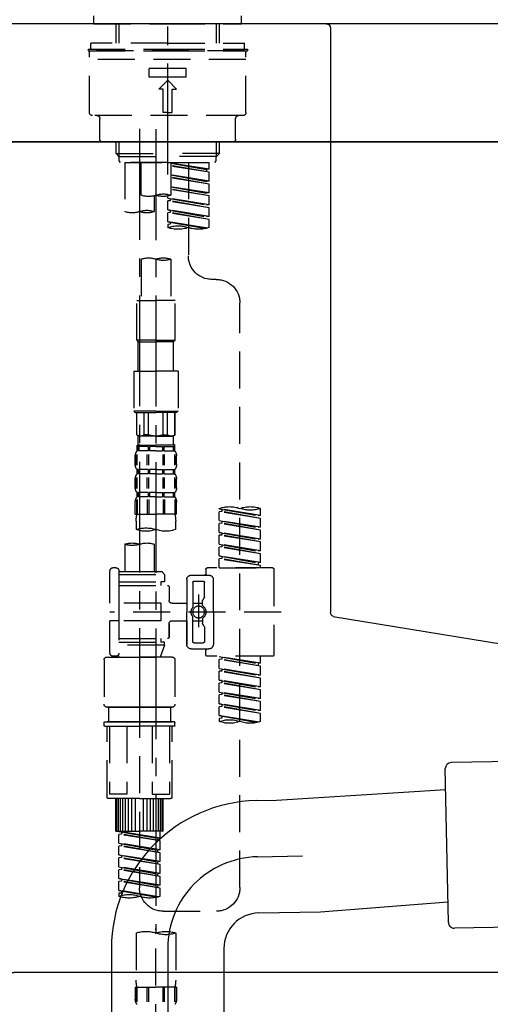
# Model space of a CAD drawing. Extents: x 0 to 26473, y -11045 to -2175.
# Drawn here: x 25260 to 25419, y -8424 to -8091 of the extents above; entities that cross this region are included whole.
import ezdxf

# ---------------------------------------------------------------- set-up
doc = ezdxf.new("R2010")
doc.units = 0
doc.header["$LTSCALE"] = 50
doc.header["$MEASUREMENT"] = 0
for name, pattern in [('CENTER', [2, 1.25, -0.25, 0.25, -0.25]), ('CENTER2', [1.125, 0.75, -0.125, 0.125, -0.125]), ('DASHED', [0.75, 0.5, -0.25])]:
    doc.linetypes.add(name, pattern=pattern)
doc.layers.get('0').update_dxf_attribs({"linetype": 'CONTINUOUS'})
doc.layers.get('DEFPOINTS').update_dxf_attribs({"color": 146, "linetype": 'CONTINUOUS'})
for name, color, linetype in [('120-キャビネット（外）', 7, 'CONTINUOUS'), ('126-甲板', 2, 'CONTINUOUS'), ('150-機器', 8, 'CONTINUOUS'), ('166-寸法B', 11, 'CONTINUOUS')]:
    doc.layers.add(name, color=color, linetype=linetype)
doc.styles.add('KH001', font='txt')
doc.dimstyles.new('KH1xx030', dxfattribs={"dimscale": 30, "dimtxt": 2, "dimasz": 0.6, "dimexe": 0.3, "dimexo": 1.2, "dimgap": 0.5, "dimtad": 3, "dimdec": 1, "dimdsep": 46, "dimlunit": 6, "dimtxsty": 'KH001', "dimblk": 'DOT', "dimcen": 1, "dimdle": 1, "dimclrd": 256, "dimclre": 256, "dimclrt": 256, "dimadec": 0, "dimazin": 0, "dimtfac": 1, "dimtdec": 1, "dimtix": 1, "dimtmove": 2, "dimatfit": 3, "dimldrblk": 'CLOSEDBLANK', "dimfxl": 1, "dimtolj": 1, "dimtzin": 0, "dimlwd": -1, "dimlwe": -1, "dimarcsym": 0})

# ---------------------------------------------------------------- blocks, each defined once
blk = doc.blocks.new('KHB800HL-10_D')
at = {"layer": '150-機器', "linetype": 'Continuous'}
for p, q in [((-219, 0), (219, 0)), ((219, 0), (235.5, 0)), ((217.5, -1.5), (217.5, -198.98)), ((216.56, -200.38), (159.26, -209.79))]:
    blk.add_line(p, q, dxfattribs=at)
for centre, start, end in [((219, -1.5), 90, 180), ((216, -198.98), 291.8014, 0)]:
    blk.add_arc(centre, 1.5, start, end, dxfattribs=at)
blk = doc.blocks.new('F402_D')
at = {"layer": '150-機器', "color": 161, "linetype": 'CENTER2'}
blk.add_line((0, -53.67), (0, 250.27), dxfattribs=at)
at = {"layer": '150-機器', "color": 13, "linetype": 'DASHED', "ltscale": 0.5}
for p, q in [((-24.93, -2.69), (-24.93, 0)), ((24.93, -2.69), (24.93, 0)), ((0, -2.69), (-24.93, -2.69)), ((-17.45, -9.33), (-17.45, -2.69)), ((-16.44, -9.33), (-16.44, -2.69)), ((24.93, -2.69), (0, -2.69)), ((16.44, -9.33), (16.44, -2.69)), ((17.45, -9.33), (17.45, -2.69)), ((0, -9.33), (-25.93, -9.33)), ((-25.93, -11.33), (-25.93, -9.33)), ((0, -9.33), (25.93, -9.33)), ((25.93, -11.33), (25.93, -9.33)), ((0, -11.33), (-26.93, -11.33)), ((-26.93, -11.33), (-26.93, -11.83)), ((0, -11.83), (-26.93, -11.83)), ((-26.43, -32.77), (-26.43, -12.32)), ((-25.93, -11.83), (25.93, -11.83)), ((26.93, -11.33), (0, -11.33)), ((26.93, -11.83), (0, -11.83)), ((26.43, -32.77), (26.43, -12.32)), ((26.93, -11.33), (26.93, -11.83)), ((-26.43, -14.82), (26.43, -14.82)), ((-6.23, -20.8), (-6.23, -17.81)), ((-6.23, -17.81), (6.23, -17.81)), ((6.23, -20.8), (6.23, -17.81)), ((-6.23, -20.8), (6.23, -20.8)), ((-2.99, -24.79), (0, -21.8)), ((2.99, -24.79), (0, -21.8)), ((-1.5, -24.79), (-2.99, -24.79)), ((-1.5, -32.77), (-1.5, -24.79)), ((1.5, -24.79), (2.99, -24.79)), ((1.5, -32.77), (1.5, -24.79)), ((0, -32.77), (-1.5, -32.77)), ((0, -32.77), (1.5, -32.77)), ((-25.43, -33.77), (25.43, -33.77)), ((-22.94, -41.75), (-22.94, -34.76)), ((22.94, -41.75), (22.94, -34.76)), ((-21.94, -42.74), (21.94, -42.74)), ((-17.45, -46.58), (-17.45, -42.74)), ((-16.44, -47.57), (-16.44, -42.74)), ((16.44, -47.57), (16.44, -42.74)), ((17.45, -46.58), (17.45, -42.74)), ((-17.45, -46.58), (0, -46.58)), ((-16.46, -47.57), (-17.45, -46.58)), ((17.45, -46.58), (0, -46.58)), ((16.46, -47.57), (17.45, -46.58)), ((-16.44, -47.59), (0, -47.59)), ((-16.41, -49.07), (-16.41, -47.57)), ((-15.91, -49.57), (-16.41, -49.07)), ((0, -49.57), (-15.96, -49.57)), ((14.51, -49.57), (-13.96, -49.57)), ((-13.96, -51.93), (-13.96, -49.57)), ((-13.96, -51.93), (-1, -49.84)), ((-1, -49.86), (-13.12, -52.04)), ((-6.98, -49.57), (-6.98, -57.77)), ((-6.98, -49.57), (-6.98, -81.17)), ((-1, -49.57), (-1, -60.69)), ((16.44, -47.59), (0, -47.59)), ((0, -49.57), (0, -48.22)), ((0, -49.57), (15.91, -49.57)), ((8.98, -60.69), (8.98, -49.57)), ((14.51, -49.57), (14.51, -66.22)), ((15.91, -49.57), (16.41, -49.07)), ((16.41, -49.07), (16.41, -47.57)), ((-13.96, -52.93), (-1, -50.6)), ((-13.96, -52.93), (-1, -50.84)), ((-13.96, -51.93), (-13.12, -52.04)), ((-13.96, -55.92), (-13.96, -52.93)), ((-13.12, -52.04), (-13.12, -52.78)), ((-13.96, -55.92), (-1, -53.83)), ((-13.96, -56.92), (-1, -54.59)), ((-13.96, -56.92), (-1, -54.83)), ((-13.96, -55.92), (-13.12, -56.03)), ((-1, -53.85), (-13.12, -56.03)), ((-13.96, -59.91), (-13.96, -56.92)), ((-13.96, -59.91), (-1, -57.82)), ((-13.96, -60.91), (-1, -58.58)), ((-13.96, -60.91), (-1, -58.82)), ((-13.96, -59.91), (-13.12, -60.02)), ((-1, -57.84), (-13.12, -60.02)), ((-13.96, -63.9), (-13.96, -60.91)), ((-13.96, -63.9), (0, -61.65)), ((-13.96, -64.9), (-0.85, -62.54)), ((-13.96, -64.9), (0, -62.64)), ((0, -61.65), (-13.12, -64)), ((-0.85, -61.8), (-0.85, -62.54)), ((-0.85, -61.8), (-0.85, -62.54)), ((-0.85, -62.54), (0, -62.64)), ((-0.85, -62.54), (0, -62.64)), ((0, -61.65), (0, -60.97)), ((0, -65.64), (0, -62.64)), ((0, -65.64), (0, -62.64)), ((4.54, -60.86), (4.54, -66.22)), ((-13.96, -63.9), (-13.12, -64)), ((-13.96, -67.89), (-13.96, -64.9)), ((-13.96, -67.89), (0, -65.64)), ((-13.96, -68.89), (-0.85, -66.53)), ((0, -65.64), (-13.12, -67.99)), ((-0.85, -65.77), (-0.85, -66.53)), ((-0.85, -65.79), (-0.85, -66.53)), ((-0.85, -65.79), (-0.85, -66.53)), ((-0.85, -66.53), (0, -66.63)), ((-0.85, -66.53), (0, -66.63)), ((-0.8, -65.76), (0, -65.64)), ((-13.96, -68.89), (0, -66.63)), ((-13.96, -67.89), (-13.12, -67.99)), ((-13.96, -71.62), (-13.96, -68.89)), ((-13.43, -71.79), (0, -69.63)), ((0, -69.63), (-12.87, -71.94)), ((-0.85, -69.76), (-0.85, -70.52)), ((-0.85, -69.78), (-0.85, -70.52)), ((-0.85, -69.78), (-0.85, -70.52)), ((-0.8, -69.75), (0, -69.63)), ((0, -69.63), (0, -66.63)), ((0, -69.63), (0, -66.63)), ((-0.85, -70.52), (0, -70.62)), ((-0.85, -70.52), (0, -70.62)), ((0, -70.62), (0, -71.62)), ((-1, -82.3), (-1, -96.27)), ((8.98, -82.3), (8.98, -96.27)), ((-16.41, -89.15), (-14.96, -89.15)), ((-2.49, -109.74), (-2.49, -96.27)), ((-2.49, -96.27), (3.99, -96.27)), ((10.47, -96.27), (3.99, -96.27)), ((10.47, -109.74), (10.47, -96.27)), ((-24.39, -294.77), (-24.39, -97.13)), ((3.99, -109.74), (-2.49, -109.74)), ((-2.49, -109.74), (-1.99, -110.24)), ((3.99, -109.74), (10.47, -109.74)), ((10.47, -109.74), (9.97, -110.24)), ((-1.99, -110.24), (3.99, -110.24)), ((-1.99, -120.21), (-1.99, -110.24)), ((9.97, -110.24), (3.99, -110.24)), ((9.97, -120.21), (9.97, -110.24)), ((-3.49, -120.21), (3.99, -120.21)), ((-3.49, -120.21), (-3.49, -133.67)), ((11.47, -120.21), (3.99, -120.21)), ((11.47, -120.21), (11.47, -133.67)), ((3.99, -133.67), (-3.49, -133.67)), ((-3.49, -133.67), (-2.99, -134.17)), ((-2.99, -134.17), (3.99, -134.17)), ((-2.49, -141.65), (-2.49, -134.17)), ((-2.44, -141.65), (-2.44, -134.17)), ((0.05, -141.65), (0.05, -134.17)), ((1.5, -141.65), (1.5, -134.17)), ((3.99, -133.67), (11.47, -133.67)), ((10.97, -134.17), (3.99, -134.17)), ((6.48, -141.65), (6.48, -134.17)), ((7.93, -141.65), (7.93, -134.17)), ((10.42, -141.65), (10.42, -134.17)), ((10.47, -141.65), (10.47, -134.17)), ((11.47, -133.67), (10.97, -134.17)), ((-2.44, -141.65), (-2.49, -141.65)), ((-2.49, -141.65), (-1.99, -142.15)), ((-1.99, -144.74), (-1.99, -142.15)), ((3.99, -142.15), (-1.99, -142.15)), ((1.5, -141.65), (0.05, -141.65)), ((3.99, -142.15), (9.97, -142.15)), ((6.48, -141.65), (7.93, -141.65)), ((10.47, -141.65), (9.97, -142.15)), ((9.97, -144.74), (9.97, -142.15)), ((10.42, -141.65), (10.47, -141.65)), ((-2.49, -145.14), (3.99, -145.14)), ((-2.39, -147.14), (-2.39, -145.14)), ((-2.39, -145.14), (3.99, -145.14)), ((-2, -145.64), (-2.39, -145.64)), ((-2, -145.64), (-2, -147.14)), ((-1.89, -145.14), (3.99, -145.14)), ((-1.89, -145.14), (3.99, -145.14)), ((1.32, -145.64), (-1.81, -145.64)), ((-1.81, -145.64), (-1.81, -147.14)), ((1.32, -145.64), (1.32, -147.14)), ((3.99, -145.64), (1.78, -145.64)), ((1.78, -145.64), (1.78, -147.14)), ((10.37, -145.14), (3.99, -145.14)), ((3.99, -145.64), (6.2, -145.64)), ((6.2, -145.64), (6.2, -147.14)), ((6.66, -145.64), (9.79, -145.64)), ((6.66, -145.64), (6.66, -147.14)), ((9.79, -145.64), (9.79, -147.14)), ((9.98, -145.64), (10.37, -145.64)), ((9.98, -145.64), (9.98, -147.14)), ((10.37, -147.14), (10.37, -145.14)), ((-2.99, -151.68), (-2.99, -148.88)), ((-2.55, -151.99), (-2.55, -148.29)), ((-2, -147.14), (-2.39, -147.14)), ((-2.36, -151.99), (-2.36, -148.29)), ((1.32, -147.14), (-1.81, -147.14)), ((1.09, -151.99), (1.09, -148.29)), ((1.55, -151.99), (1.55, -148.29)), ((3.99, -147.14), (1.78, -147.14)), ((3.99, -147.14), (6.2, -147.14)), ((6.43, -151.99), (6.43, -148.29)), ((6.66, -147.14), (9.79, -147.14)), ((6.89, -151.99), (6.89, -148.29)), ((9.98, -147.14), (10.37, -147.14)), ((10.34, -151.99), (10.34, -148.29)), ((10.53, -151.99), (10.53, -148.29)), ((10.97, -151.68), (10.97, -148.88)), ((-2.55, -159.79), (-2.55, -156.1)), ((-2.39, -154.92), (-2.39, -153.42)), ((-2, -153.42), (-2.39, -153.42)), ((-2, -154.92), (-2.39, -154.92)), ((-2.36, -159.79), (-2.36, -156.1)), ((-2, -153.42), (-2, -154.92)), ((-1.81, -153.42), (-1.81, -154.92)), ((1.32, -153.42), (-1.81, -153.42)), ((1.32, -154.92), (-1.81, -154.92)), ((1.09, -159.79), (1.09, -156.1)), ((1.32, -153.42), (1.32, -154.92)), ((1.55, -159.79), (1.55, -156.1)), ((1.78, -153.42), (1.78, -154.92)), ((3.99, -153.42), (1.78, -153.42)), ((3.99, -154.92), (1.78, -154.92)), ((3.99, -153.42), (6.2, -153.42)), ((3.99, -154.92), (6.2, -154.92)), ((6.2, -153.42), (6.2, -154.92)), ((6.43, -159.79), (6.43, -156.1)), ((6.66, -153.42), (6.66, -154.92)), ((6.66, -153.42), (9.79, -153.42)), ((6.66, -154.92), (9.79, -154.92)), ((6.89, -159.79), (6.89, -156.1)), ((9.79, -153.42), (9.79, -154.92)), ((9.98, -153.42), (9.98, -154.92)), ((9.98, -153.42), (10.37, -153.42)), ((9.98, -154.92), (10.37, -154.92)), ((10.34, -159.79), (10.34, -156.1)), ((10.37, -154.92), (10.37, -153.42)), ((10.53, -159.79), (10.53, -156.1)), ((-2.99, -159.46), (-2.99, -156.66)), ((10.97, -159.46), (10.97, -156.66)), ((-2.39, -162.7), (-2.39, -161.2)), ((-2, -161.2), (-2.39, -161.2)), ((-2, -162.7), (-2.39, -162.7)), ((-2, -161.2), (-2, -162.7)), ((-1.81, -161.2), (-1.81, -162.7)), ((1.32, -161.2), (-1.81, -161.2)), ((1.32, -162.7), (-1.81, -162.7)), ((1.32, -161.2), (1.32, -162.7)), ((1.78, -161.2), (1.78, -162.7)), ((3.99, -161.2), (1.78, -161.2)), ((3.99, -162.7), (1.78, -162.7)), ((3.99, -161.2), (6.2, -161.2)), ((3.99, -162.7), (6.2, -162.7)), ((6.2, -161.2), (6.2, -162.7)), ((6.66, -161.2), (6.66, -162.7)), ((6.66, -161.2), (9.79, -161.2)), ((6.66, -162.7), (9.79, -162.7)), ((9.79, -161.2), (9.79, -162.7)), ((9.98, -161.2), (9.98, -162.7)), ((9.98, -161.2), (10.37, -161.2)), ((9.98, -162.7), (10.37, -162.7)), ((10.37, -162.7), (10.37, -161.2)), ((-2.99, -168.48), (-2.99, -164.44)), ((-2.55, -163.57), (-2.55, -168.48)), ((-2.36, -163.57), (-2.36, -168.48)), ((1.09, -163.57), (1.09, -168.48)), ((1.55, -163.57), (1.55, -168.48)), ((6.43, -163.57), (6.43, -168.48)), ((6.89, -163.57), (6.89, -168.48)), ((10.34, -163.57), (10.34, -168.48)), ((10.53, -163.57), (10.53, -168.48)), ((10.97, -168.48), (10.97, -164.44)), ((-31.37, -168.94), (-31.37, -166.58)), ((-31.37, -168.94), (-17.4, -166.69)), ((-31.37, -169.94), (-18.25, -167.58)), ((-31.37, -169.94), (-17.4, -167.69)), ((-31.37, -168.94), (-30.52, -169.05)), ((-17.4, -166.69), (-30.52, -169.05)), ((-18.25, -166.84), (-18.25, -167.58)), ((-18.25, -167.58), (-17.4, -167.69)), ((-18.25, -167.58), (-17.4, -167.69)), ((-18.25, -167.58), (-17.4, -167.69)), ((-17.4, -166.69), (-17.4, -166.58)), ((-17.4, -170.68), (-17.4, -167.69)), ((-17.4, -170.68), (-17.4, -167.69)), ((-2.99, -168.48), (3.99, -168.48)), ((10.97, -168.48), (3.99, -168.48)), ((-31.37, -172.93), (-31.37, -169.94)), ((-31.37, -172.93), (-17.4, -170.68)), ((-31.37, -173.93), (-18.25, -171.57)), ((-31.37, -173.93), (-17.4, -171.68)), ((-31.37, -172.93), (-30.52, -173.04)), ((-17.4, -170.68), (-30.52, -173.04)), ((-18.25, -170.83), (-18.25, -171.57)), ((-18.25, -170.83), (-18.25, -171.57)), ((-18.25, -171.57), (-17.4, -171.68)), ((-18.25, -171.57), (-17.4, -171.68)), ((-17.4, -174.67), (-17.4, -171.68)), ((-17.4, -174.67), (-17.4, -171.68)), ((-2.69, -173.73), (-2.69, -170.91)), ((10.67, -170.91), (10.67, -173.73)), ((-31.37, -176.92), (-31.37, -173.93)), ((-31.37, -176.92), (-17.4, -174.67)), ((-31.37, -177.92), (-18.25, -175.56)), ((-31.37, -177.92), (-17.4, -175.67)), ((-17.4, -174.67), (-30.52, -177.03)), ((-18.25, -174.8), (-18.25, -175.56)), ((-18.25, -174.82), (-18.25, -175.56)), ((-18.25, -174.82), (-18.25, -175.56)), ((-18.25, -175.56), (-17.4, -175.67)), ((-18.25, -175.56), (-17.4, -175.67)), ((-18.25, -175.56), (-17.4, -175.67)), ((-18.2, -174.8), (-17.4, -174.67)), ((-17.4, -178.66), (-17.4, -175.67)), ((-17.4, -178.66), (-17.4, -175.67)), ((-31.37, -176.92), (-30.52, -177.03)), ((-31.37, -180.91), (-31.37, -177.92)), ((-31.37, -180.91), (-17.4, -178.66)), ((-31.37, -181.91), (-18.25, -179.55)), ((-31.37, -181.91), (-17.4, -179.65)), ((-17.4, -178.66), (-30.52, -181.02)), ((-18.25, -178.81), (-18.25, -179.55)), ((-18.25, -178.81), (-18.25, -179.55)), ((-18.25, -179.55), (-17.4, -179.65)), ((-18.25, -179.55), (-17.4, -179.65)), ((-17.4, -182.65), (-17.4, -179.65)), ((-17.4, -182.65), (-17.4, -179.65)), ((4.54, -178.69), (4.54, -187.88)), ((14.51, -178.69), (14.51, -187.88)), ((-31.37, -180.91), (-30.52, -181.02)), ((-31.37, -184.9), (-31.37, -181.91)), ((-31.37, -184.9), (-17.4, -182.65)), ((-17.4, -182.65), (-30.52, -185)), ((-18.25, -182.78), (-18.25, -183.54)), ((-18.25, -182.8), (-18.25, -183.54)), ((-18.25, -182.8), (-18.25, -183.54)), ((-18.2, -182.78), (-17.4, -182.65)), ((-31.37, -185.9), (-18.25, -183.54)), ((-31.37, -185.9), (-17.4, -183.64)), ((-31.37, -184.9), (-30.52, -185)), ((-31.37, -186.64), (-31.37, -185.9)), ((-30.52, -185), (-30.52, -185.75)), ((-18.25, -183.54), (-17.4, -183.64)), ((-18.25, -183.54), (-17.4, -183.64)), ((-17.4, -186.64), (-17.4, -183.64)), ((-17.4, -186.64), (-17.4, -183.64)), ((-35.85, -187.13), (-35.85, -216.06)), ((-35.36, -186.64), (-13.41, -186.64)), ((-17.4, -186.64), (-31.37, -186.64)), ((-7.93, -189.13), (-13.91, -189.13)), ((-12.92, -187.13), (-12.92, -188.63)), ((2.04, -187.88), (1.05, -188.88)), ((16.51, -188.88), (1.05, -188.88)), ((1.05, -188.88), (1.05, -191.37)), ((4.54, -187.88), (2.04, -187.88)), ((4.54, -188.68), (4.49, -188.68)), ((16.51, -187.88), (4.54, -187.88)), ((16.51, -187.63), (16.51, -187.88)), ((16.51, -187.88), (16.51, -198.6)), ((17.5, -186.64), (18.5, -186.64)), ((19.5, -198.6), (19.5, -187.63)), ((-15.41, -201.6), (-15.41, -190.63)), ((-12.42, -196.48), (-12.42, -191.62)), ((-8.93, -191.12), (-11.92, -191.12)), ((-8.43, -191.62), (-8.43, -199.92)), ((-6.43, -190.63), (-6.43, -201.6)), ((16.51, -192.62), (0.05, -192.62)), ((1.05, -191.37), (2.29, -191.37)), ((2.29, -191.37), (2.29, -192.62)), ((16.51, -191.37), (2.29, -191.37)), ((-10.42, -195.73), (-10.42, -206.68)), ((-0.45, -193.12), (-0.45, -197.66)), ((-12.35, -196.73), (-11.79, -197.7)), ((-11.72, -199.2), (-11.72, -197.95)), ((-8.43, -198.65), (-11.72, -198.64)), ((-10.42, -196.61), (-10.42, -206.58)), ((-1.45, -198.65), (-6.43, -198.65)), ((2.29, -198.6), (2.29, -204.59)), ((2.29, -198.6), (19.5, -198.6)), ((16.51, -198.6), (16.51, -215.74)), ((-38.3, -201.6), (19.5, -201.6)), ((-15.41, -201.6), (-15.41, -212.57)), ((-6.43, -212.57), (-6.43, -201.6)), ((-12.35, -206.47), (-11.79, -205.49)), ((-11.72, -204), (-11.72, -205.24)), ((-8.43, -204.55), (-11.72, -204.55)), ((-8.43, -211.57), (-8.43, -203.27)), ((-1.45, -204.54), (-6.43, -204.54)), ((-6.43, -204.54), (-6.43, -212.57)), ((-0.45, -205.54), (-0.45, -210.07)), ((-0.45, -210.07), (-0.45, -205.54)), ((2.29, -204.59), (19.5, -204.59)), ((16.76, -204.59), (19.5, -204.59)), ((19.5, -215.56), (19.5, -204.59)), ((-12.42, -206.72), (-12.42, -211.57)), ((-8.93, -212.07), (-11.92, -212.07)), ((16.51, -210.57), (0.05, -210.57)), ((1.05, -211.82), (2.29, -211.82)), ((1.05, -212.82), (1.05, -211.82)), ((1.05, -212.82), (16.51, -212.82)), ((1.05, -212.82), (2.54, -216.81)), ((2.29, -210.57), (2.29, -211.82)), ((16.51, -211.82), (2.29, -211.82)), ((9.53, -212.87), (9.53, -294.77)), ((-7.93, -214.06), (-13.91, -214.06)), ((-12.92, -216.06), (-12.92, -214.56)), ((-7.93, -214.06), (-12.42, -214.06)), ((16.74, -216.2), (16.51, -216.81)), ((-35.36, -216.56), (-13.41, -216.56)), ((-31.37, -218.92), (-31.37, -216.56)), ((-31.37, -218.92), (-17.4, -216.67)), ((-31.37, -219.92), (-18.25, -217.56)), ((-31.37, -219.92), (-17.4, -217.66)), ((-31.37, -218.92), (-30.52, -219.02)), ((-17.4, -216.67), (-30.52, -219.02)), ((-30.52, -219.02), (-30.52, -219.77)), ((-18.25, -216.82), (-18.25, -217.56)), ((-18.25, -217.56), (-17.4, -217.66)), ((-18.25, -217.56), (-17.4, -217.66)), ((-18.25, -217.56), (-17.4, -217.66)), ((-17.4, -220.66), (-17.4, -217.66)), ((-17.4, -220.66), (-17.4, -217.66)), ((-2.44, -217.8), (-2.44, -232.76)), ((-1.45, -216.81), (9.53, -216.81)), ((16.51, -216.81), (2.54, -216.81)), ((20.5, -216.81), (9.53, -216.81)), ((17.5, -216.56), (18.5, -216.56)), ((21.49, -217.8), (21.49, -232.76)), ((-31.37, -222.91), (-31.37, -219.92)), ((-31.37, -222.91), (-17.4, -220.66)), ((-31.37, -223.91), (-18.25, -221.55)), ((-31.37, -223.91), (-17.4, -221.65)), ((-31.37, -222.91), (-30.52, -223.01)), ((-17.4, -220.66), (-30.52, -223.01)), ((-18.25, -220.81), (-18.25, -221.55)), ((-18.25, -220.81), (-18.25, -221.55)), ((-18.25, -221.55), (-17.4, -221.65)), ((-18.25, -221.55), (-17.4, -221.65)), ((-17.4, -224.65), (-17.4, -221.65)), ((-17.4, -224.65), (-17.4, -221.65)), ((-31.37, -226.9), (-31.37, -223.91)), ((-31.37, -226.9), (-17.4, -224.65)), ((-31.37, -227.9), (-18.25, -225.54)), ((-31.37, -227.9), (-17.4, -225.64)), ((-17.4, -224.65), (-30.52, -227)), ((-18.25, -224.78), (-18.25, -225.54)), ((-18.25, -224.8), (-18.25, -225.54)), ((-18.25, -224.8), (-18.25, -225.54)), ((-18.25, -225.54), (-17.4, -225.64)), ((-18.25, -225.54), (-17.4, -225.64)), ((-18.25, -225.54), (-17.4, -225.64)), ((-18.2, -224.77), (-17.4, -224.65)), ((-17.4, -228.64), (-17.4, -225.64)), ((-17.4, -228.64), (-17.4, -225.64)), ((-31.37, -226.9), (-30.52, -227)), ((-31.37, -230.89), (-31.37, -227.9)), ((-31.37, -230.89), (-17.4, -228.64)), ((-31.37, -231.88), (-18.25, -229.53)), ((-31.37, -231.88), (-17.4, -229.63)), ((-17.4, -228.64), (-30.52, -230.99)), ((-18.25, -228.79), (-18.25, -229.53)), ((-18.25, -228.79), (-18.25, -229.53)), ((-18.25, -229.53), (-17.4, -229.63)), ((-18.25, -229.53), (-17.4, -229.63)), ((-17.4, -232.62), (-17.4, -229.63)), ((-17.4, -232.62), (-17.4, -229.63)), ((-31.37, -230.89), (-30.52, -230.99)), ((-31.37, -234.88), (-31.37, -231.88)), ((-31.37, -234.88), (-17.4, -232.62)), ((-17.4, -232.62), (-30.52, -234.98)), ((-18.25, -232.76), (-18.25, -233.52)), ((-18.25, -232.78), (-18.25, -233.52)), ((-18.25, -232.78), (-18.25, -233.52)), ((-18.2, -232.75), (-17.4, -232.62)), ((-31.37, -235.87), (-18.25, -233.52)), ((-31.37, -235.87), (-17.4, -233.62)), ((-31.37, -234.88), (-30.52, -234.98)), ((-31.37, -238.61), (-31.37, -235.87)), ((-18.25, -233.52), (-17.4, -233.62)), ((-18.25, -233.52), (-17.4, -233.62)), ((-17.4, -236.61), (-17.4, -233.62)), ((-17.4, -236.61), (-17.4, -233.62)), ((-1.45, -233.76), (9.53, -233.76)), ((9.53, -233.76), (-1.45, -233.76)), ((-0.95, -233.76), (-0.95, -238.75)), ((9.53, -233.75), (-0.27, -233.75)), ((9.53, -233.75), (19.33, -233.75)), ((20.5, -233.76), (9.53, -233.76)), ((9.53, -233.76), (20.5, -233.76)), ((20, -233.76), (20, -238.75)), ((-30.84, -238.78), (-17.4, -236.61)), ((-17.4, -236.61), (-30.28, -238.93)), ((-18.25, -236.75), (-18.25, -237.51)), ((-18.25, -236.77), (-18.25, -237.51)), ((-18.25, -236.77), (-18.25, -237.51)), ((-18.25, -237.51), (-17.4, -237.61)), ((-18.25, -237.51), (-17.4, -237.61)), ((-18.2, -236.74), (-17.4, -236.61)), ((-17.4, -237.61), (-17.4, -238.61)), ((-2.44, -240.04), (-2.44, -238.95)), ((-2.24, -238.75), (-1.45, -238.75)), ((-1.45, -238.75), (9.53, -238.75)), ((-0.95, -238.75), (-1.45, -238.75)), ((9.53, -238.75), (-1.45, -238.75)), ((-0.95, -238.75), (-1.45, -238.75)), ((20.5, -238.75), (9.53, -238.75)), ((9.53, -238.75), (20.5, -238.75)), ((20, -238.75), (20.5, -238.75)), ((20, -238.75), (20.5, -238.75)), ((21.29, -238.75), (20.5, -238.75)), ((21.49, -240.04), (21.49, -238.95)), ((-2.24, -240.24), (9.53, -240.24)), ((-1.45, -264.18), (-1.45, -240.24)), ((-0.58, -240.24), (-0.58, -263.18)), ((5.26, -240.24), (5.26, -263.18)), ((21.29, -240.24), (9.53, -240.24)), ((13.79, -240.24), (13.79, -263.18)), ((19.63, -240.24), (19.63, -263.18)), ((20.5, -264.18), (20.5, -240.24)), ((9.53, -264.68), (-0.95, -264.68)), ((5.26, -263.18), (-0.58, -263.18)), ((1.55, -275.65), (1.55, -264.68)), ((1.85, -275.65), (1.85, -264.68)), ((2.44, -275.65), (2.44, -264.68)), ((3.14, -275.65), (3.14, -264.68)), ((3.94, -275.65), (3.94, -264.68)), ((4.84, -275.65), (4.84, -264.68)), ((5.83, -275.65), (5.83, -264.68)), ((6.93, -275.65), (6.93, -264.68)), ((8.13, -275.65), (8.13, -264.68)), ((9.53, -264.68), (20, -264.68)), ((10.92, -275.65), (10.92, -264.68)), ((12.12, -275.65), (12.12, -264.68)), ((13.22, -275.65), (13.22, -264.68)), ((13.79, -263.18), (19.63, -263.18)), ((14.21, -275.65), (14.21, -264.68)), ((15.11, -275.65), (15.11, -264.68)), ((15.91, -275.65), (15.91, -264.68)), ((16.61, -275.65), (16.61, -264.68)), ((17.2, -275.65), (17.2, -264.68)), ((17.5, -275.65), (17.5, -264.68)), ((1.55, -275.65), (9.53, -275.65)), ((2.54, -278.01), (2.54, -275.65)), ((2.54, -278.01), (16.51, -275.76)), ((16.51, -275.76), (3.39, -278.12)), ((17.5, -275.65), (9.53, -275.65)), ((15.66, -275.91), (15.66, -276.65)), ((2.54, -279.01), (15.66, -276.65)), ((2.54, -279.01), (16.51, -276.76)), ((2.54, -278.01), (3.39, -278.12)), ((2.54, -282), (2.54, -279.01)), ((3.39, -278.86), (3.39, -278.12)), ((15.66, -276.65), (16.51, -276.76)), ((15.66, -276.65), (16.51, -276.76)), ((15.66, -276.65), (16.51, -276.76)), ((16.51, -279.75), (16.51, -276.76)), ((16.51, -279.75), (16.51, -276.76)), ((2.54, -282), (16.51, -279.75)), ((2.54, -283), (15.66, -280.64)), ((2.54, -283), (16.51, -280.75)), ((2.54, -282), (3.39, -282.11)), ((16.51, -279.75), (3.39, -282.11)), ((3.39, -282.85), (3.39, -282.11)), ((15.66, -279.9), (15.66, -280.64)), ((15.66, -279.9), (15.66, -280.64)), ((15.66, -280.64), (16.51, -280.75)), ((15.66, -280.64), (16.51, -280.75)), ((16.51, -283.74), (16.51, -280.75)), ((16.51, -283.74), (16.51, -280.75)), ((2.54, -285.99), (2.54, -283)), ((2.54, -285.99), (16.51, -283.74)), ((2.54, -286.99), (15.66, -284.63)), ((2.54, -286.99), (16.51, -284.74)), ((2.54, -285.99), (3.39, -286.1)), ((16.51, -283.74), (3.39, -286.1)), ((3.39, -286.84), (3.39, -286.1)), ((15.66, -283.88), (15.66, -284.63)), ((15.66, -283.89), (15.66, -284.63)), ((15.66, -283.89), (15.66, -284.63)), ((15.66, -284.63), (16.51, -284.74)), ((15.66, -284.63), (16.51, -284.74)), ((15.66, -284.63), (16.51, -284.74)), ((15.71, -283.87), (16.51, -283.74)), ((16.51, -287.73), (16.51, -284.74)), ((16.51, -287.73), (16.51, -284.74)), ((2.54, -289.98), (2.54, -286.99)), ((2.54, -289.98), (16.51, -287.73)), ((2.54, -290.98), (15.66, -288.62)), ((2.54, -290.98), (16.51, -288.73)), ((16.51, -287.73), (3.39, -290.09)), ((15.66, -287.88), (15.66, -288.62)), ((15.66, -287.88), (15.66, -288.62)), ((15.66, -288.62), (16.51, -288.73)), ((15.66, -288.62), (16.51, -288.73)), ((16.51, -291.72), (16.51, -288.73)), ((16.51, -291.72), (16.51, -288.73)), ((2.54, -289.98), (3.39, -290.09)), ((2.54, -293.97), (2.54, -290.98)), ((2.54, -293.97), (16.51, -291.72)), ((2.54, -294.97), (15.66, -292.61)), ((2.54, -294.97), (16.51, -292.72)), ((3.39, -290.83), (3.39, -290.09)), ((16.51, -291.72), (3.39, -294.08)), ((15.66, -291.85), (15.66, -292.61)), ((15.66, -291.87), (15.66, -292.61)), ((15.66, -291.87), (15.66, -292.61)), ((15.66, -292.61), (16.51, -292.72)), ((15.66, -292.61), (16.51, -292.72)), ((15.71, -291.85), (16.51, -291.72)), ((16.51, -295.71), (16.51, -292.72)), ((16.51, -295.71), (16.51, -292.72)), ((2.54, -293.97), (3.39, -294.08)), ((2.54, -297.7), (2.54, -294.97)), ((3.07, -297.87), (16.51, -295.71)), ((3.39, -294.81), (3.39, -294.08)), ((16.51, -295.71), (3.63, -298.02)), ((15.66, -295.84), (15.66, -296.6)), ((15.66, -295.86), (15.66, -296.6)), ((15.66, -295.86), (15.66, -296.6)), ((15.71, -295.84), (16.51, -295.71)), ((15.66, -296.6), (16.51, -296.7)), ((15.66, -296.6), (16.51, -296.7)), ((16.51, -296.7), (16.51, -297.7)), ((1.55, -302.75), (-16.41, -302.75)), ((3.99, -402.9), (3.99, -308.59)), ((-2.69, -310.13), (-2.69, -326.01)), ((10.67, -310.13), (10.67, -326.01)), ((-2.99, -328.44), (-2.99, -332.48)), ((-2.99, -328.44), (3.99, -328.44)), ((-2.55, -333.35), (-2.55, -328.44)), ((-2.36, -333.35), (-2.36, -328.44)), ((1.09, -333.35), (1.09, -328.44)), ((1.55, -333.35), (1.55, -328.44)), ((10.97, -328.44), (3.99, -328.44)), ((6.43, -333.35), (6.43, -328.44)), ((6.89, -333.35), (6.89, -328.44)), ((10.34, -333.35), (10.34, -328.44)), ((10.53, -333.35), (10.53, -328.44)), ((10.97, -328.44), (10.97, -332.48))]:
    blk.add_line(p, q, dxfattribs=at)
at = {"layer": '150-機器', "color": 13, "linetype": 'CENTER2'}
for p, q in [((3.99, -38.38), (3.99, -310.13)), ((9.52, -38.29), (9.52, -239.41))]:
    blk.add_line(p, q, dxfattribs=at)
at = {"layer": '150-機器', "color": 13, "linetype": 'DASHED', "ltscale": 0.5}
blk.add_circle((-10.42, -201.6), 1.99, dxfattribs=at)
for centre, radius, start, end in [((-25.93, -12.32), 0.499, 90, 180), ((25.93, -12.32), 0.499, 0, 90), ((-25.43, -32.77), 0.997, 180, 270), ((25.43, -32.77), 0.997, 270, 0), ((-23.94, -34.76), 0.997, 0, 90), ((23.94, -34.76), 0.997, 90, 180), ((-21.94, -41.75), 0.997, 180, 270), ((21.94, -41.75), 0.997, 270, 0), ((1.5, -67.74), 7.48, 70.5288, 109.4712), ((1.5, -53.64), 7.48, 250.5288, 289.4712), ((6.48, -53.64), 7.48, 250.5288, 289.4712), ((7.03, -73.27), 7.48, 70.5288, 109.4712), ((7.03, -59.17), 7.48, 250.5288, 289.4712), ((12.02, -59.17), 7.48, 250.5288, 289.4712), ((-10.47, -61.75), 10.47, 250.5288, 289.4712), ((-3.49, -81.49), 10.47, 70.5288, 109.4712), ((-3.49, -61.75), 10.47, 250.5288, 289.4712), ((-14.96, -81.17), 7.98, 270, 0), ((1.5, -89.35), 7.48, 70.5288, 109.4712), ((1.5, -75.25), 7.48, 250.5288, 289.4712), ((6.48, -89.35), 7.48, 70.5288, 109.4712), ((-16.41, -97.13), 7.98, 90, 180), ((-1.19, -140.34), 1.81, 226.3972, 313.6028), ((3.99, -135.67), 6.48, 247.3801, 270), ((3.99, -135.67), 6.48, 270, 292.6199), ((9.17, -140.34), 1.81, 226.3972, 313.6028), ((-1.6, -144.74), 0.399, 180, 270), ((9.57, -144.74), 0.399, 270, 0), ((-0.15, -148.88), 2.84, 142.1507, 180), ((8.13, -148.88), 2.84, 0, 37.8493), ((-0.15, -151.68), 2.84, 180, 217.8493), ((8.13, -151.68), 2.84, 322.1507, 0), ((-0.15, -156.66), 2.84, 142.1507, 180), ((8.13, -156.66), 2.84, 0, 37.8493), ((-0.15, -159.46), 2.84, 180, 217.8493), ((8.13, -159.46), 2.84, 322.1507, 0), ((-0.15, -164.44), 2.84, 142.1507, 180), ((8.13, -164.44), 2.84, 0, 37.8493), ((-27.88, -176.45), 10.47, 70.5288, 109.4712), ((-20.89, -176.45), 10.47, 70.5288, 109.4712), ((-27.88, -156.71), 10.47, 250.5288, 289.4712), ((7.28, -170.91), 9.97, 165.9301, 180), ((0.7, -170.91), 9.97, 0, 14.0699), ((0.65, -164.28), 10.02, 250.5288, 289.4712), ((7.33, -183.18), 10.02, 70.5288, 109.4712), ((7.33, -164.28), 10.02, 250.5288, 289.4712), ((7.03, -185.74), 7.48, 70.5288, 109.4712), ((12.02, -185.74), 7.48, 70.5288, 109.4712), ((12.02, -171.63), 7.48, 250.5288, 289.4712), ((-35.36, -187.13), 0.499, 90, 180), ((-13.91, -190.63), 1.5, 90, 180), ((-13.41, -187.13), 0.499, 0, 90), ((-12.42, -188.63), 0.499, 180, 270), ((-7.93, -190.63), 1.5, 0, 90), ((17.5, -187.63), 0.997, 90, 180), ((18.5, -187.63), 0.997, 0, 90), ((-11.92, -191.62), 0.499, 90, 180), ((-8.93, -191.62), 0.499, 0, 90), ((0.05, -193.12), 0.499, 90, 180), ((-10.5, -201.55), 2.41, 126.0657, 181.0877), ((-11.92, -196.48), 0.499, 180, 210), ((-12.22, -199.2), 0.499, 306.0657, 0), ((-12.22, -197.95), 0.499, 0, 30), ((-1.45, -197.66), 0.997, 270, 0), ((-10.5, -201.64), 2.41, 178.9123, 233.9343), ((-7.93, -199.92), 0.499, 180, 214.0506), ((-7.93, -203.27), 0.499, 145.9494, 180), ((-10.34, -201.55), 2.41, 358.9123, 34.0506), ((-10.34, -201.64), 2.41, 325.9494, 1.0877), ((-12.22, -204), 0.499, 0, 53.9343), ((-12.22, -205.24), 0.499, 330, 0), ((-1.45, -205.54), 0.997, 0, 90), ((-11.92, -206.72), 0.499, 150, 180), ((-13.91, -212.57), 1.5, 180, 270), ((-11.92, -211.57), 0.499, 180, 270), ((-8.93, -211.57), 0.499, 270, 0), ((-7.93, -212.57), 1.5, 270, 0), ((-7.93, -212.57), 1.5, 270, 0), ((0.05, -210.07), 0.499, 180, 270), ((0.05, -210.07), 0.499, 180, 270), ((-35.36, -216.06), 0.499, 180, 270), ((-13.41, -216.06), 0.499, 270, 0), ((-12.42, -214.56), 0.499, 90, 180), ((17.5, -215.56), 0.997, 180.0133, 270), ((18.5, -215.56), 0.997, 270, 0), ((-1.45, -217.8), 0.997, 90, 180), ((20.5, -217.8), 0.997, 0, 90), ((-1.45, -232.76), 0.997, 180, 270), ((20.5, -232.76), 0.997, 270, 0), ((-27.88, -228.74), 10.47, 250.5288, 289.4712), ((-20.89, -248.48), 10.47, 70.5288, 109.4712), ((-20.89, -228.74), 10.47, 250.5288, 289.4712), ((-2.24, -238.95), 0.199, 90, 180), ((21.29, -238.95), 0.199, 0, 90), ((-2.24, -240.04), 0.199, 180, 270), ((21.29, -240.04), 0.199, 270, 0), ((-0.95, -264.18), 0.499, 180, 270), ((20, -264.18), 0.499, 270, 0), ((-16.41, -294.77), 7.98, 180, 270), ((1.55, -294.77), 7.98, 270, 0), ((6.03, -287.83), 10.47, 250.5288, 289.4712), ((13.02, -307.57), 10.47, 70.5288, 109.4712), ((13.02, -287.83), 10.47, 250.5288, 289.4712), ((0.65, -319.58), 10.02, 70.5288, 109.4712), ((7.33, -319.58), 10.02, 70.5288, 109.4712), ((0.65, -300.68), 10.02, 250.5288, 289.4712), ((7.28, -326.01), 9.97, 180, 194.0699), ((0.7, -326.01), 9.97, 345.9301, 0), ((-0.15, -332.48), 2.84, 180, 217.8493), ((8.13, -332.48), 2.84, 322.1507, 0)]:
    blk.add_arc(centre, radius, start, end, dxfattribs=at)
blk = doc.blocks.new('_Dot')
at = {"color": 0, "linetype": 'ByBlock', "lineweight": -2}
blk.add_line((-0.5, 0), (-1, 0), dxfattribs=at)
at = {"color": 0, "linetype": 'ByBlock', "const_width": 0.5}
blk.add_lwpolyline([(-0.25, 0, 1), (0.25, 0, 1)], format="xyb", close=True, dxfattribs=at)
blk = doc.blocks.new('*D191')
at = {"layer": '166-寸法B', "transparency": 16777216}
for p, q in [((24790.43, -7889.42), (24790.43, -7794.42)), ((25890.43, -8056.42), (25890.43, -7794.42)), ((24808.43, -7803.42), (25872.43, -7803.42))]:
    blk.add_line(p, q, dxfattribs=at)
at = {"layer": 'DEFPOINTS', "color": 0, "transparency": 16777216}
for p in [(25890.43, -7803.42), (24790.43, -7925.42), (25890.43, -8092.42)]:
    blk.add_point(p, dxfattribs=at)
at = {"layer": '166-寸法B', "transparency": 16777216, "xscale": 18, "yscale": 18, "zscale": 18, "rotation": 180}
blk.add_blockref('_Dot', (24790.43, -7803.42), dxfattribs=at)
at = {"layer": '166-寸法B', "transparency": 16777216, "xscale": 18, "yscale": 18, "zscale": 18}
blk.add_blockref('_Dot', (25890.43, -7803.42), dxfattribs=at)
at = {"layer": '166-寸法B', "transparency": 16777216, "insert": (25340.43, -7754.61), "char_height": 60, "attachment_point": 5, "style": 'KH001'}
blk.add_mtext('\\A1;1,100', dxfattribs=at)
blk = doc.blocks.new('_ClosedBlank')
at = {"color": 0, "linetype": 'ByBlock', "lineweight": -2}
for p, q in [((-1, 0.167), (0, 0)), ((-1, 0.167), (-1, -0.167)), ((0, 0), (-1, -0.167))]:
    blk.add_line(p, q, dxfattribs=at)
blk = doc.blocks.new('*D210')
at = {"layer": '166-寸法B', "transparency": 16777216}
for p, q in [((25040.43, -8168.42), (25040.43, -8607.23)), ((25880.43, -8168.42), (25880.43, -8607.23)), ((25058.43, -8598.23), (25862.43, -8598.23))]:
    blk.add_line(p, q, dxfattribs=at)
at = {"layer": 'DEFPOINTS', "color": 0, "transparency": 16777216}
for p in [(25040.43, -8132.42), (25880.43, -8132.42), (25880.43, -8598.23)]:
    blk.add_point(p, dxfattribs=at)
at = {"layer": '166-寸法B', "transparency": 16777216, "xscale": 18, "yscale": 18, "zscale": 18, "rotation": 180}
blk.add_blockref('_Dot', (25040.43, -8598.23), dxfattribs=at)
at = {"layer": '166-寸法B', "transparency": 16777216, "xscale": 18, "yscale": 18, "zscale": 18}
blk.add_blockref('_Dot', (25880.43, -8598.23), dxfattribs=at)
at = {"layer": '166-寸法B', "transparency": 16777216, "insert": (25460.43, -8553.23), "char_height": 60, "attachment_point": 5, "style": 'KH001'}
blk.add_mtext('\\A1;840', dxfattribs=at)
blk = doc.blocks.new('*D211')
at = {"layer": '166-寸法B', "transparency": 16777216}
for p, q in [((25240.43, -8204.42), (25240.43, -8422.23)), ((25880.43, -8204.42), (25880.43, -8422.23)), ((25862.43, -8413.23), (25258.43, -8413.23))]:
    blk.add_line(p, q, dxfattribs=at)
at = {"layer": 'DEFPOINTS', "color": 0, "transparency": 16777216}
for p in [(25240.43, -8168.42), (25880.43, -8168.42), (25240.43, -8413.23)]:
    blk.add_point(p, dxfattribs=at)
at = {"layer": '166-寸法B', "transparency": 16777216, "xscale": 18, "yscale": 18, "zscale": 18, "rotation": 180}
blk.add_blockref('_Dot', (25240.43, -8413.23), dxfattribs=at)
at = {"layer": '166-寸法B', "transparency": 16777216, "xscale": 18, "yscale": 18, "zscale": 18}
blk.add_blockref('_Dot', (25880.43, -8413.23), dxfattribs=at)
at = {"layer": '166-寸法B', "transparency": 16777216, "insert": (25669.61, -8368.23), "char_height": 60, "attachment_point": 5, "style": 'KH001'}
blk.add_mtext('\\A1;640', dxfattribs=at)
blk = doc.blocks.new('排水ﾄﾗｯﾌﾟ2')
at = {"layer": '150-機器', "color": 13, "linetype": 'CENTER'}
for p, q in [((6952.81, 10978.87), (6952.81, 10872.19)), ((6778.18, 10903.79), (6793.33, 10904.1)), ((6747.81, 10872.8), (6747.81, 10685.44))]:
    blk.add_line(p, q, dxfattribs=at)
at = {"layer": '150-機器'}
for p, q in [((6863.81, 10975.65), (6952.81, 10975.65)), ((7041.81, 10975.65), (6952.81, 10975.65)), ((6865.7, 10972.64), (6863.38, 10973.75)), ((6863.81, 10972.05), (6863.81, 10969.55)), ((6863.81, 10972.05), (7041.81, 10972.05)), ((7039.92, 10972.64), (6865.7, 10972.64)), ((7039.92, 10972.64), (7042.25, 10973.75)), ((7041.81, 10972.05), (7041.81, 10969.55)), ((6863.31, 10966.05), (6863.31, 10969.55)), ((6863.31, 10969.55), (7042.31, 10969.55)), ((7042.31, 10966.05), (7042.31, 10969.55)), ((6864.06, 10955.05), (6864.06, 10965.05)), ((6871.56, 10964.41), (6864.27, 10965.05)), ((6864.27, 10965.05), (7041.36, 10965.05)), ((7034.06, 10964.41), (7041.36, 10965.05)), ((7041.56, 10955.05), (7041.56, 10965.05)), ((6871.56, 10956.2), (6871.56, 10964.41)), ((6949.41, 10964.41), (6871.56, 10964.41)), ((6956.21, 10964.41), (7034.06, 10964.41)), ((7034.06, 10956.2), (7034.06, 10964.41)), ((6872.07, 10953.05), (6866.06, 10953.05)), ((7033.55, 10953.05), (7039.56, 10953.05)), ((6952.81, 10950.55), (6873.31, 10950.55)), ((6952.81, 10950.55), (7032.31, 10950.55)), ((6881.81, 10943.75), (6883.01, 10932.81)), ((7023.81, 10943.75), (7021.94, 10923.44)), ((6864.43, 10936.06), (6843.53, 10935.63)), ((6864.52, 10931.59), (6864.43, 10936.06)), ((6864.43, 10936.06), (6865.57, 10880.07)), ((6842.63, 10881.6), (6841.57, 10933.59)), ((6883.01, 10932.81), (6885.72, 10908.16)), ((6865.88, 10930.29), (6864.52, 10931.59)), ((6864.55, 10930.26), (6881.07, 10930.59)), ((6784.6, 10922.93), (6841.72, 10926.59)), ((6777.79, 10922.79), (6784.6, 10922.93)), ((6976.61, 10893.57), (7009.45, 10906.71)), ((6969.77, 10892.15), (6906.74, 10890.28)), ((6799.39, 10885.22), (6842.49, 10888.6)), ((6904.96, 10889.9), (6897.69, 10886.87)), ((6778.57, 10884.8), (6799.39, 10885.22)), ((6865.45, 10885.87), (6895.87, 10886.49)), ((6866.78, 10885.89), (6865.48, 10884.54)), ((6865.48, 10884.54), (6865.57, 10880.07)), ((6865.57, 10880.07), (6844.67, 10879.64)), ((6728.81, 10874.09), (6728.81, 10818.72)), ((6728.81, 10872.8), (6728.81, 10818.72)), ((6766.81, 10872.8), (6766.81, 10818.72)), ((6747.81, 10818.81), (6738.46, 10818.81)), ((6747.81, 10818.81), (6757.16, 10818.81)), ((6719.81, 10808.07), (6719.81, 10812.3)), ((6720.46, 10809.01), (6720.46, 10814.14)), ((6720.46, 10809.01), (6720.46, 10814.13)), ((6721.46, 10806.51), (6721.46, 10814.16)), ((6774.16, 10806.51), (6774.16, 10814.16)), ((6775.16, 10809.01), (6775.16, 10814.14)), ((6775.16, 10809.01), (6775.16, 10814.13)), ((6775.81, 10808.07), (6775.81, 10812.3)), ((6717.91, 10788.51), (6717.91, 10807.01)), ((6718.91, 10808.01), (6719.46, 10808.01)), ((6719.91, 10805.51), (6719.91, 10804.76)), ((6747.81, 10806.01), (6720.41, 10806.01)), ((6747.81, 10805.51), (6721.91, 10805.51)), ((6726.31, 10805.51), (6726.31, 10806.01)), ((6747.81, 10806.01), (6775.21, 10806.01)), ((6747.81, 10805.51), (6773.71, 10805.51)), ((6769.31, 10805.51), (6769.31, 10806.01)), ((6775.71, 10805.51), (6775.71, 10804.76)), ((6776.71, 10808.01), (6776.16, 10808.01)), ((6777.71, 10788.51), (6777.71, 10807.01)), ((6721.46, 10805.01), (6721.46, 10804.51)), ((6747.81, 10803.51), (6722.46, 10803.51)), ((6727.41, 10798.11), (6727.41, 10803.51)), ((6747.81, 10803.51), (6773.16, 10803.51)), ((6768.21, 10798.11), (6768.21, 10803.51)), ((6774.16, 10805.01), (6774.16, 10804.51)), ((6717.91, 10801.51), (6717.91, 10788.51)), ((6718.23, 10788.51), (6718.23, 10801.51)), ((6777.39, 10788.51), (6777.39, 10801.51)), ((6777.71, 10801.51), (6777.71, 10788.51)), ((6726.5, 10743.27), (6727.41, 10798.11)), ((6769.13, 10743.27), (6768.21, 10798.11)), ((6718.91, 10787.51), (6727.24, 10787.51)), ((6725.61, 10786.51), (6724.61, 10787.51)), ((6725.61, 10753.19), (6725.61, 10787.51)), ((6725.61, 10786.51), (6727.22, 10786.51)), ((6776.71, 10787.51), (6768.39, 10787.51)), ((6770.01, 10786.51), (6768.41, 10786.51)), ((6770.01, 10753.19), (6770.01, 10787.51)), ((6770.01, 10786.51), (6771.01, 10787.51)), ((6726.66, 10752.99), (6725.65, 10752.99)), ((6725.74, 10752.85), (6726.64, 10751.85)), ((6768.97, 10752.99), (6769.97, 10752.99)), ((6769.88, 10752.85), (6768.99, 10751.85)), ((6719.71, 10739.31), (6719.71, 10726.59)), ((6747.81, 10741.31), (6721.71, 10741.31)), ((6747.81, 10741.31), (6773.91, 10741.31)), ((6775.91, 10739.31), (6775.91, 10726.59)), ((6747.81, 10726.59), (6714.01, 10726.59)), ((6714.01, 10698.72), (6714.01, 10726.59)), ((6747.81, 10726.59), (6781.61, 10726.59)), ((6781.61, 10698.72), (6781.61, 10726.59)), ((6747.81, 10697.29), (6716.81, 10697.29)), ((6720.46, 10697.29), (6720.46, 10696.88)), ((6721.46, 10697.29), (6721.46, 10696.85)), ((6747.81, 10697.29), (6778.81, 10697.29)), ((6774.16, 10697.29), (6774.16, 10696.85)), ((6775.16, 10697.29), (6775.16, 10696.88)), ((6756.81, 10692.21), (6738.81, 10692.21))]:
    blk.add_line(p, q, dxfattribs=at)
at = {"layer": '150-機器', "color": 13, "ltscale": 0.1}
for p, q in [((6715.09, 10702.29), (6715.09, 10726.59)), ((6732.73, 10702.29), (6732.73, 10726.59)), ((6735.34, 10702.29), (6735.34, 10726.59)), ((6760.28, 10702.29), (6760.28, 10726.59)), ((6762.89, 10702.29), (6762.89, 10726.59)), ((6780.53, 10702.29), (6780.53, 10726.59)), ((6725.44, 10698.29), (6720.91, 10698.29)), ((6747.81, 10698.29), (6745.31, 10698.29)), ((6747.81, 10698.29), (6750.31, 10698.29)), ((6770.18, 10698.29), (6774.71, 10698.29))]:
    blk.add_line(p, q, dxfattribs=at)
at = {"layer": '150-機器'}
for centre, radius, start, end in [((6863.81, 10974.65), 1, 90, 244.3866), ((7041.81, 10974.65), 1, 295.6134, 90), ((6864.31, 10966.05), 1, 180, 270), ((7041.31, 10966.05), 1, 270, 0), ((6866.06, 10955.05), 2, 180, 270), ((6881.56, 10956.2), 10, 180, 214.4115), ((7024.06, 10956.2), 10, 325.5885, 360), ((7039.56, 10955.05), 2, 270, 0), ((6866.84, 10942.82), 15, 3.5618, 31.0281), ((7038.78, 10942.82), 15, 148.9719, 176.4382), ((6843.57, 10933.63), 2, 91.1667, 181.1667), ((6881.03, 10932.59), 2, 271.1667, 6.2711), ((6778.81, 10872.8), 50, 91.1667, 180), ((7002.02, 10925.28), 20, 291.8031, 354.7261), ((6905.62, 10910.23), 20, 185.9448, 274.5616), ((6969.18, 10912.14), 20, 271.6971, 291.8031), ((6906.89, 10885.28), 5, 91.6971, 112.5932), ((6895.77, 10891.49), 5, 271.1667, 292.5932), ((6778.81, 10872.8), 12, 91.1667, 180), ((6844.63, 10881.64), 2, 181.1667, 271.1667), ((6724.96, 10814.13), 4.5, 91.4252, 180), ((6725.96, 10814.16), 4.5, 91.3223, 180), ((6738.81, 10257.45), 561.35, 90, 91.4252), ((6756.81, 10257.45), 561.35, 88.5748, 90), ((6769.66, 10814.16), 4.5, 0, 88.6777), ((6770.66, 10814.13), 4.5, 0, 88.5748), ((6721.81, 10812.3), 2, 132.454, 180), ((6773.81, 10812.3), 2, 0, 47.546), ((6719.46, 10809.01), 1, 270, 0), ((6719.46, 10809.01), 1, 270, 0), ((6776.16, 10809.01), 1, 180, 270), ((6776.16, 10809.01), 1, 180, 270), ((6718.91, 10807.01), 1, 90, 180), ((6722.23, 10801.51), 4, 93.5454, 180), ((6720.41, 10805.51), 0.5, 90, 180), ((6721.96, 10806.51), 0.5, 180, 270), ((6721.96, 10805.01), 0.5, 90, 180), ((6773.39, 10801.51), 4, 0, 86.4546), ((6773.66, 10806.51), 0.5, 270, 0), ((6773.66, 10805.01), 0.5, 0, 90), ((6775.21, 10805.51), 0.5, 0, 90), ((6776.71, 10807.01), 1, 0, 90), ((6722.46, 10804.51), 1, 180, 270), ((6773.16, 10804.51), 1, 270, 0), ((6718.91, 10788.51), 1, 180, 270), ((6718.91, 10788.51), 1, 180, 270), ((6719.23, 10788.51), 1, 180, 270), ((6776.39, 10788.51), 1, 270, 0), ((6776.71, 10788.51), 1, 270, 0), ((6776.71, 10788.51), 1, 270, 0), ((6726.11, 10753.19), 0.5, 180, 221.9647), ((6769.51, 10753.19), 0.5, 318.0353, 0), ((6724.5, 10743.31), 2, 270, 354.3237), ((6771.13, 10743.31), 2, 180.9582, 270), ((6721.71, 10739.31), 2, 90, 180), ((6773.91, 10739.31), 2, 0, 90), ((6715.01, 10698.72), 1, 180, 243.2563), ((6780.61, 10698.72), 1, 296.7437, 360), ((6716.81, 10702.29), 5, 243.2563, 270), ((6724.96, 10696.88), 4.5, 180, 268.5748), ((6725.96, 10696.85), 4.5, 180, 268.6777), ((6769.66, 10696.85), 4.5, 271.3223, 0), ((6770.66, 10696.88), 4.5, 271.4252, 0), ((6778.81, 10702.29), 5, 270, 296.7437), ((6738.81, 11253.56), 561.35, 268.5748, 270), ((6756.81, 11253.56), 561.35, 270, 271.4252)]:
    blk.add_arc(centre, radius, start, end, dxfattribs=at)
at = {"layer": '150-機器', "color": 13, "linetype": 'CENTER'}
blk.add_arc((6778.81, 10872.8), 31, 91.1667, 180, dxfattribs=at)
at = {"layer": '150-機器', "color": 13, "ltscale": 0.1}
for centre, radius, start, end in [((6721.38, 10705.2), 6.92, 204.8352, 266.1563), ((6725.18, 10707.42), 9.13, 268.3376, 325.848), ((6745.79, 10713.92), 15.64, 228.0486, 268.2381), ((6749.83, 10713.92), 15.64, 271.7619, 311.9514), ((6770.45, 10707.42), 9.13, 214.152, 271.6624), ((6774.25, 10705.2), 6.92, 273.8437, 335.1648)]:
    blk.add_arc(centre, radius, start, end, dxfattribs=at)
at = {"layer": 'DEFPOINTS', "ltscale": 0.1}
for p, q in [((6949.41, 10964.41), (6952.81, 10965.05)), ((6956.21, 10964.41), (6952.81, 10965.05)), ((6889.2, 10964.41), (6889.2, 10955.05)), ((6892.6, 10964.41), (6892.6, 10955.05)), ((6897.95, 10964.41), (6897.95, 10954.05)), ((6949.41, 10955.05), (6949.41, 10964.41)), ((6956.21, 10955.05), (6956.21, 10964.41)), ((7007.67, 10964.41), (7007.67, 10954.05)), ((7013.03, 10964.41), (7013.03, 10955.05)), ((7016.43, 10964.41), (7016.43, 10955.05)), ((6896.95, 10953.05), (6891.2, 10953.05)), ((6952.81, 10953.05), (6951.41, 10953.05)), ((6952.81, 10953.05), (6954.21, 10953.05)), ((7008.67, 10953.05), (7014.43, 10953.05))]:
    blk.add_line(p, q, dxfattribs=at)
for centre, radius, start, end in [((6891.2, 10955.05), 2, 180, 270), ((6894.6, 10955.05), 2, 180, 270), ((6951.41, 10955.05), 2, 180, 270), ((6954.21, 10955.05), 2, 270, 0), ((7011.03, 10955.05), 2, 270, 0), ((7014.43, 10955.05), 2, 270, 0), ((6896.95, 10954.05), 1, 270, 0), ((7008.67, 10954.05), 1, 180, 270)]:
    blk.add_arc(centre, radius, start, end, dxfattribs=at)

msp = doc.modelspace()

# ---------------------------------------------------------------- linework, layer by layer
at = {"layer": '120-キャビネット（外）', "color": 6}
msp.add_lwpolyline([(25880.43, -8132.42), (25040.43, -8132.42), (25040.43, -8952.42), (25880.43, -8952.42)], close=True, dxfattribs=at)
at = {"layer": '126-甲板'}
msp.add_lwpolyline([(25890.43, -8092.42), (24790.43, -8092.42), (24790.43, -8132.42), (25890.43, -8132.42)], close=True, dxfattribs=at)

# ---------------------------------------------------------------- block references
at = {"layer": '150-機器', "xscale": -1}
for name, p in [('F402_D', (25310.43, -8089.73)), ('KHB800HL-10_D', (25582.93, -8092.42))]:
    msp.add_blockref(name, p, dxfattribs=at)
at = {"layer": '150-機器'}
msp.add_blockref('排水ﾄﾗｯﾌﾟ2', (18562.61, -19277.87), dxfattribs=at)

# ---------------------------------------------------------------- dimensions: what is measured, and where the dimension line sits
at = {"layer": '166-寸法B'}
dim = msp.add_linear_dim(base=(25890.43, -7803.42), p1=(24790.43, -7925.42), p2=(25890.43, -8092.42), dimstyle='KH1xx030', dxfattribs=at)
dim.commit()
dim.dimension.update_dxf_attribs({"geometry": '*D191', "text_midpoint": (25340.43, -7754.61)})
dim = msp.add_linear_dim(base=(25880.43, -8598.23), p1=(25040.43, -8132.42), p2=(25880.43, -8132.42), angle=180, dimstyle='KH1xx030', dxfattribs=at)
dim.commit()
dim.dimension.update_dxf_attribs({"geometry": '*D210', "text_midpoint": (25460.43, -8553.23)})
dim = msp.add_linear_dim(base=(25240.43, -8413.23), p1=(25880.43, -8168.42), p2=(25240.43, -8168.42), angle=180, dimstyle='KH1xx030', dxfattribs=at)
dim.commit()
dim.dimension.update_dxf_attribs({"geometry": '*D211', "text_midpoint": (25669.61, -8368.23), "dimtype": 128})

doc.saveas('drawing.dxf')
